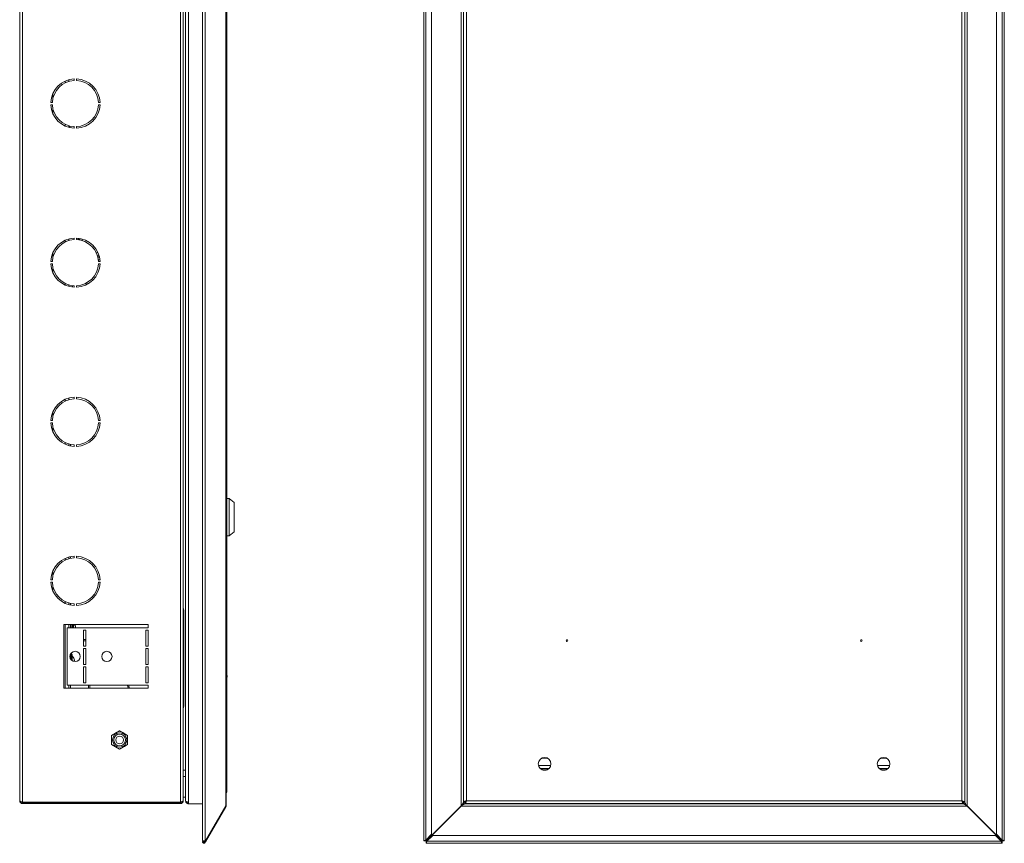
# Model space of a CAD drawing. Units: millimetres. Extents: x 763 to 2103, y -681 to 874.
# Drawn here: x 1484 to 2103, y -463 to 54 of the extents above; entities that cross this region are included whole.
import ezdxf

# ---------------------------------------------------------------- set-up
doc = ezdxf.new("R2010")
doc.units = ezdxf.units.MM

msp = doc.modelspace()

# ---------------------------------------------------------------- linework, layer by layer
at = {"color": 7, "linetype": 'Continuous', "lineweight": 18}
for p, q in [((1599.11, 664.64), (1599.11, -461.5)), ((1600.7, 664.95), (1600.7, -461.81)), ((1738.18, 664.95), (1738.18, -461.81)), ((1739.45, -461.29), (1739.45, 664.43)), ((2101.64, 664.43), (2101.64, -461.29)), ((2102.92, -461.81), (2102.92, 664.95)), ((1743.05, 660.84), (1743.05, -457.7)), ((2098.05, -457.7), (2098.05, 660.84)), ((1484.17, -436.63), (1484.17, 639.77)), ((1485.97, -437.56), (1485.97, 640.7)), ((1585.17, -437.56), (1585.17, 640.7)), ((1586.97, -436.56), (1586.97, 639.7)), ((1588.47, -436.81), (1588.47, 639.95)), ((1590.27, -437.56), (1590.27, 640.7)), ((1613.71, -439.86), (1613.71, 643)), ((1613.96, -439.36), (1613.96, 642.5)), ((1761.55, 643), (1761.55, -439.86)), ((1763.05, 640.7), (1763.05, -437.56)), ((1764.85, 639.77), (1764.85, -436.63)), ((2076.25, -436.63), (2076.25, 639.77)), ((2078.05, -437.56), (2078.05, 640.7)), ((2079.55, -439.86), (2079.55, 643)), ((1614.37, 633.67), (1614.37, -430.53)), ((1512.77, 15.69), (1512.77, 14.58)), ((1514.97, 16.49), (1514.97, 15.45)), ((1518.42, 16.05), (1518.42, 17.05)), ((1519.92, 17.05), (1519.92, 16.05)), ((1504.97, 7.78), (1504.97, 4.5)), ((1503.69, 2.32), (1504.69, 2.32)), ((1504.69, 0.82), (1503.69, 0.82)), ((1533.65, 2.32), (1534.66, 2.32)), ((1534.66, 0.82), (1533.65, 0.82)), ((1504.97, -1.36), (1504.97, -4.64)), ((1512.77, -11.44), (1512.77, -12.55)), ((1514.97, -12.31), (1514.97, -13.35)), ((1515.77, -13.55), (1515.77, -12.53)), ((1518.42, -13.91), (1518.42, -12.91)), ((1519.92, -12.91), (1519.92, -13.91)), ((1512.77, -84.31), (1512.77, -85.42)), ((1514.97, -83.51), (1514.97, -84.55)), ((1518.42, -83.95), (1518.42, -82.95)), ((1519.92, -82.95), (1519.92, -83.95)), ((1520.87, -84.03), (1520.87, -83.02)), ((1521.37, -83.09), (1521.37, -84.1)), ((1521.87, -83.17), (1521.87, -84.18)), ((1523.49, -84.59), (1523.49, -83.54)), ((1504.97, -92.22), (1504.97, -95.5)), ((1533.12, -91.99), (1532.09, -92.23)), ((1503.69, -97.68), (1504.69, -97.68)), ((1532.96, -94.13), (1533.9, -93.91)), ((1533.14, -94.57), (1533.99, -94.39)), ((1534.09, -94.89), (1533.22, -95.07)), ((1534.41, -96.45), (1533.49, -96.66)), ((1534.43, -96.54), (1533.5, -96.76)), ((1533.65, -97.68), (1534.66, -97.68)), ((1504.69, -99.18), (1503.69, -99.18)), ((1504.97, -101.36), (1504.97, -104.64)), ((1534.66, -99.18), (1533.65, -99.18)), ((1512.77, -111.44), (1512.77, -112.55)), ((1514.97, -112.31), (1514.97, -113.35)), ((1517.37, -112.82), (1517.37, -113.83)), ((1518.42, -113.91), (1518.42, -112.91)), ((1519.92, -112.91), (1519.92, -113.91)), ((1512.77, -184.31), (1512.77, -185.42)), ((1514.97, -183.51), (1514.97, -184.55)), ((1518.42, -183.95), (1518.42, -182.95)), ((1519.92, -182.95), (1519.92, -183.95)), ((1503.69, -197.68), (1504.69, -197.68)), ((1504.97, -192.22), (1504.97, -195.5)), ((1533.65, -197.68), (1534.66, -197.68)), ((1504.69, -199.18), (1503.69, -199.18)), ((1504.97, -201.36), (1504.97, -204.64)), ((1534.66, -199.18), (1533.65, -199.18)), ((1512.77, -211.44), (1512.77, -212.55)), ((1514.97, -212.31), (1514.97, -213.35)), ((1516.17, -212.62), (1516.17, -213.64)), ((1518.42, -213.91), (1518.42, -212.91)), ((1519.92, -212.91), (1519.92, -213.91)), ((1615.87, -246.68), (1614.37, -246.68)), ((1618.87, -249.18), (1615.87, -246.68)), ((1615.87, -246.68), (1615.87, -270.18)), ((1618.87, -249.18), (1618.87, -267.68)), ((1614.37, -270.18), (1615.87, -270.18)), ((1615.87, -270.18), (1618.87, -267.68)), ((1512.77, -284.31), (1512.77, -285.42)), ((1514.97, -283.51), (1514.97, -284.55)), ((1516.17, -283.22), (1516.17, -284.24)), ((1518.42, -283.95), (1518.42, -282.95)), ((1519.92, -282.95), (1519.92, -283.95)), ((1504.97, -292.22), (1504.97, -295.5)), ((1503.69, -297.68), (1504.69, -297.68)), ((1504.69, -299.18), (1503.69, -299.18)), ((1504.97, -301.36), (1504.97, -304.64)), ((1533.65, -297.68), (1534.66, -297.68)), ((1534.66, -299.18), (1533.65, -299.18)), ((1512.77, -311.44), (1512.77, -312.55)), ((1514.97, -312.31), (1514.97, -313.35)), ((1516.17, -312.62), (1516.17, -313.64)), ((1518.42, -313.91), (1518.42, -312.91)), ((1519.92, -312.91), (1519.92, -313.91)), ((1586.97, -317.43), (1587.01, -317.43)), ((1586.97, -321.43), (1587.01, -321.43)), ((1587.27, -316.93), (1587.27, -376.93)), ((1564.97, -325.93), (1511.97, -325.93)), ((1511.97, -325.93), (1511.97, -365.93)), ((1512.77, -325.93), (1512.77, -365.93)), ((1513.97, -363.93), (1513.97, -327.93)), ((1513.97, -327.93), (1564.97, -327.93)), ((1514.97, -325.93), (1514.97, -327.93)), ((1516.17, -325.93), (1516.17, -327.93)), ((1516.97, -325.93), (1516.97, -327.93)), ((1517.47, -327.93), (1517.47, -325.93)), ((1517.97, -325.93), (1517.97, -327.93)), ((1519.29, -327.57), (1519.34, -327.56)), ((1564.97, -327.93), (1564.97, -325.93)), ((1586.97, -321.96), (1587.27, -322.78)), ((1525.72, -329.43), (1524.22, -329.43)), ((1524.22, -329.43), (1524.22, -339.43)), ((1525.72, -339.43), (1525.72, -329.43)), ((1563.47, -339.43), (1563.47, -329.43)), ((1563.47, -329.43), (1564.97, -329.43)), ((1564.97, -329.43), (1564.97, -339.43)), ((1525.72, -335.33), (1524.22, -335.33)), ((1525.72, -336.13), (1524.22, -336.13)), ((1524.22, -339.43), (1525.72, -339.43)), ((1564.97, -339.43), (1563.47, -339.43)), ((1516.17, -344.28), (1516.17, -347.58)), ((1516.67, -344.18), (1516.23, -344.18)), ((1516.67, -348.23), (1516.67, -344.18)), ((1517.17, -344.68), (1517.17, -348.64)), ((1525.72, -340.93), (1524.22, -340.93)), ((1524.22, -340.93), (1524.22, -350.93)), ((1525.72, -350.93), (1525.72, -340.93)), ((1563.47, -350.93), (1563.47, -340.93)), ((1563.47, -340.93), (1564.97, -340.93)), ((1564.97, -340.93), (1564.97, -350.93)), ((1518.16, -347.01), (1518.13, -347.01)), ((1518.54, -348.59), (1518.13, -348.66)), ((1524.22, -350.93), (1525.72, -350.93)), ((1525.72, -352.43), (1524.22, -352.43)), ((1524.22, -352.43), (1524.22, -362.43)), ((1525.72, -362.43), (1525.72, -352.43)), ((1564.97, -350.93), (1563.47, -350.93)), ((1563.47, -362.43), (1563.47, -352.43)), ((1563.47, -352.43), (1564.97, -352.43)), ((1564.97, -352.43), (1564.97, -362.43)), ((1614.57, -357.93), (1614.37, -357.93)), ((1614.57, -357.93), (1614.57, -358.43)), ((1614.57, -358.43), (1614.57, -358.93)), ((1564.97, -363.93), (1513.97, -363.93)), ((1514.97, -363.93), (1514.97, -365.93)), ((1516.17, -363.93), (1516.17, -365.93)), ((1524.22, -362.43), (1525.72, -362.43)), ((1527.37, -363.93), (1527.37, -365.93)), ((1528.17, -363.93), (1528.17, -365.93)), ((1551.96, -363.93), (1552.24, -365.93)), ((1552.77, -363.93), (1553.05, -365.93)), ((1564.97, -362.43), (1563.47, -362.43)), ((1564.97, -365.93), (1564.97, -363.93)), ((1586.97, -362.81), (1587.01, -362.81)), ((1587.27, -362.08), (1587.01, -362.81)), ((1614.37, -358.93), (1614.57, -358.93)), ((1511.97, -365.93), (1564.97, -365.93)), ((1586.97, -365.12), (1587.01, -365.12)), ((1586.97, -369.74), (1587.01, -369.74)), ((1586.97, -372.05), (1587.01, -372.05)), ((1587.01, -372.05), (1587.27, -372.78)), ((1546.97, -392.66), (1541.97, -395.54)), ((1541.97, -395.54), (1541.97, -401.32)), ((1551.97, -395.54), (1546.97, -392.66)), ((1551.97, -401.32), (1551.97, -395.54)), ((1541.97, -401.32), (1546.97, -404.2)), ((1546.97, -404.2), (1551.97, -401.32)), ((1810.17, -414.4), (1817.93, -414.4)), ((1815.9, -409.89), (1812.19, -409.89)), ((1815.67, -409.77), (1812.43, -409.77)), ((2023.17, -414.4), (2030.93, -414.4)), ((2028.9, -409.89), (2025.19, -409.89)), ((2028.67, -409.77), (2025.43, -409.77)), ((1586.97, -417.4), (1588.47, -417.4)), ((1811.39, -416.42), (1816.7, -416.42)), ((1811.44, -416.46), (1816.65, -416.46)), ((1811.48, -416.5), (1816.61, -416.5)), ((1813.03, -417.3), (1815.07, -417.3)), ((1813.54, -417.4), (1814.56, -417.4)), ((2024.39, -416.42), (2029.7, -416.42)), ((2024.44, -416.46), (2029.65, -416.46)), ((2024.48, -416.5), (2029.61, -416.5)), ((2026.03, -417.3), (2028.07, -417.3)), ((2026.54, -417.4), (2027.56, -417.4)), ((1588.47, -421.38), (1586.97, -421.38)), ((1485.97, -437.56), (1585.17, -437.56)), ((1485.97, -438.43), (1485.97, -437.63)), ((1485.97, -437.63), (1585.17, -437.63)), ((1485.97, -438.43), (1585.17, -438.43)), ((1541.2, -437.63), (1541.2, -437.56)), ((1544.09, -437.63), (1544.09, -437.56)), ((1549.86, -437.63), (1549.86, -437.56)), ((1552.75, -437.63), (1552.75, -437.56)), ((1585.17, -438.43), (1585.17, -437.63)), ((1586.97, -434.38), (1588.47, -434.38)), ((1586.97, -436.63), (1586.97, -436.56)), ((1590.27, -438.56), (1590.27, -437.56)), ((1599.11, -438.56), (1590.27, -438.56)), ((1763.05, -437.56), (1763.85, -437.56)), ((1763.05, -437.56), (1763.05, -437.56)), ((1763.05, -437.56), (1763.05, -438.56)), ((1763.05, -438.56), (1763.85, -438.56)), ((1763.85, -437.56), (1763.85, -438.56)), ((1763.93, -437.67), (1763.85, -437.7)), ((1763.85, -438.5), (2077.25, -438.5)), ((1763.92, -438.43), (1763.92, -437.63)), ((1763.92, -438.43), (2077.18, -438.43)), ((1764.12, -437.08), (1764.85, -436.81)), ((1764.85, -436.63), (2076.25, -436.63)), ((2076.25, -436.81), (2076.95, -437.07)), ((2077.18, -438.43), (2077.18, -437.63)), ((2078.05, -437.56), (2077.25, -437.56)), ((2077.25, -438.56), (2077.25, -437.56)), ((2078.05, -438.56), (2077.25, -438.56)), ((2078.05, -437.56), (2078.05, -437.56)), ((2078.05, -438.56), (2078.05, -437.56)), ((1601.04, -461.81), (1613.71, -439.86)), ((1613.71, -440.4), (1601.04, -462.35)), ((1613.48, -440.26), (1613.71, -440.4)), ((1761.55, -439.86), (1739.6, -461.81)), ((1739.6, -461.95), (1761.55, -440)), ((1761.55, -439.86), (1762.05, -439.36)), ((1762.05, -439.5), (1761.55, -440)), ((1761.55, -440), (2079.55, -440)), ((2079.05, -439.36), (2079.55, -439.86)), ((2079.55, -440), (2079.05, -439.5)), ((2101.5, -461.81), (2079.55, -439.86)), ((2079.55, -440), (2101.5, -461.95)), ((1743.05, -457.7), (1739.45, -461.29)), ((2101.64, -461.29), (2098.05, -457.7)), ((1599.39, -461.81), (1599.23, -462.09)), ((1599.92, -462.49), (1599.23, -462.09)), ((1600.7, -461.81), (1599.37, -461.81)), ((1599.37, -463.13), (1599.93, -462.55)), ((1600.31, -461.81), (1599.92, -462.49)), ((1599.92, -462.49), (1599.93, -462.55)), ((1600.35, -461.95), (1600.01, -462.54)), ((1600.01, -462.54), (1600.7, -462.94)), ((1600.43, -461.81), (1600.35, -461.95)), ((1600.35, -461.95), (1601.04, -462.35)), ((1600.7, -461.81), (1601.04, -461.81)), ((1601.04, -462.35), (1600.7, -462.94)), ((1738.41, -461.81), (1738.18, -461.81)), ((1738.41, -461.81), (1738.99, -461.81)), ((1739.03, -461.52), (1738.99, -461.81)), ((1738.99, -461.81), (1739, -461.81)), ((1739.6, -461.81), (1739, -461.81)), ((1739.6, -462.54), (1739.6, -461.95)), ((1739.6, -462.55), (1739.88, -462.52)), ((1739.6, -462.54), (1739.6, -462.55)), ((1739.6, -463.13), (1739.6, -462.55)), ((1739.6, -463.37), (1739.6, -463.13)), ((1739.6, -463.37), (2101.5, -463.37)), ((1740.11, -462.09), (1743.71, -458.5)), ((2100.98, -462.09), (1740.11, -462.09)), ((1743.71, -458.5), (2097.39, -458.5)), ((2097.39, -458.5), (2100.98, -462.09)), ((2101.21, -462.52), (2101.5, -462.55)), ((2102.09, -461.81), (2101.5, -461.81)), ((2101.5, -461.95), (2101.5, -462.54)), ((2101.5, -462.55), (2101.5, -462.54)), ((2101.5, -463.13), (2101.5, -462.55)), ((2101.5, -463.13), (2101.5, -463.37)), ((2102.1, -461.81), (2102.07, -461.52)), ((2102.09, -461.81), (2102.1, -461.81)), ((2102.68, -461.81), (2102.1, -461.81)), ((2102.92, -461.81), (2102.68, -461.81))]:
    msp.add_line(p, q, dxfattribs=at)
at = {"color": 7, "linetype": 'Continuous', "lineweight": 18, "flags": 128}
for points in [[(1586.97, -315.22), (1587.18, -315.95), (1587.27, -316.93)], [(1587.27, -376.93), (1587.18, -377.91), (1586.97, -378.64)], [(1762.05, -439.5), (1762.05, -439.5)], [(2079.05, -439.36), (2079.05, -439.36)]]:
    msp.add_lwpolyline(points, dxfattribs=at)
at = {"color": 7, "linetype": 'Continuous', "lineweight": 18}
for centre, radius in [((1828.05, -335.93), 0.5), ((2013.05, -335.93), 0.5), ((1518.97, -345.93), 3.25), ((1538.97, -345.93), 3.25), ((1546.97, -398.43), 4.5), ((1546.97, -398.43), 3.73), ((1546.97, -398.43), 2.46), ((1814.05, -413.43), 4), ((2027.05, -413.43), 4)]:
    msp.add_circle(centre, radius, dxfattribs=at)
for centre, radius, start, end in [((1519.17, 1.57), 15.5, 92.77346, 177.22654), ((1519.17, 1.57), 14.5, 92.9649, 177.0351), ((1519.17, 1.57), 15.5, 2.77346, 87.22654), ((1519.17, 1.57), 14.5, 2.9649, 87.0351), ((1519.17, 1.57), 15.5, 182.77346, 267.22654), ((1519.17, 1.57), 14.5, 182.9649, 267.0351), ((1519.17, 1.57), 14.5, 272.9649, 357.0351), ((1519.17, 1.57), 15.5, 272.77346, 357.22654), ((1519.17, -98.43), 15.5, 92.77346, 177.22654), ((1519.17, -98.43), 14.5, 92.9649, 177.0351), ((1519.17, -98.43), 15.5, 2.77346, 87.22654), ((1519.17, -98.43), 14.5, 2.9649, 87.0351), ((1519.17, -98.43), 15.5, 182.77346, 267.22654), ((1519.17, -98.43), 14.5, 182.9649, 267.0351), ((1519.17, -98.43), 14.5, 272.9649, 357.0351), ((1519.17, -98.43), 15.5, 272.77346, 357.22654), ((1525.63, -114.33), 3, 60.02914, 87.05429), ((1519.17, -198.43), 15.5, 92.77346, 177.22654), ((1519.17, -198.43), 14.5, 92.9649, 177.0351), ((1519.17, -198.43), 15.5, 2.77346, 87.22654), ((1519.17, -198.43), 14.5, 2.9649, 87.0351), ((1519.17, -198.43), 15.5, 182.77346, 267.22654), ((1519.17, -198.43), 14.5, 182.9649, 267.0351), ((1519.17, -198.43), 14.5, 272.9649, 357.0351), ((1519.17, -198.43), 15.5, 272.77346, 357.22654), ((1519.17, -298.43), 15.5, 92.77346, 177.22654), ((1519.17, -298.43), 14.5, 92.9649, 177.0351), ((1519.17, -298.43), 15.5, 2.77346, 87.22654), ((1519.17, -298.43), 14.5, 2.9649, 87.0351), ((1519.17, -298.43), 15.5, 182.77346, 267.22654), ((1519.17, -298.43), 14.5, 182.9649, 267.0351), ((1519.17, -298.43), 14.5, 272.9649, 357.0351), ((1519.17, -298.43), 15.5, 272.77346, 357.22654), ((1514.64, -328.63), 4.83, 27.08945, 33.96046), ((1514.79, -328.51), 4.64, 11.78829, 26.96963), ((1518.81, -326.49), 0.143, 323.31717, 36.68283), ((1514.54, -328.75), 4.9, 11.69634, 26.34241), ((1516.67, -344.68), 0.5, 0, 90), ((1513.84, -349.18), 4.83, 26.72326, 46.39718), ((1513.76, -349.18), 4.88, 11.57918, 26.32998), ((1513.46, -349.18), 4.7, 1.27348, 6.333), ((1611.47, -430.53), 2.9, 328.86689, 0), ((1599.96, -462.52), 0.85, 226.20941, 330), ((1599.96, -462.52), 0.05, 226.20941, 330)]:
    msp.add_arc(centre, radius, start, end, dxfattribs=at)
msp.add_ellipse((1611.47, -430.53), major_axis=(2.9, 0), ratio=0.675372, start_param=5.73981, end_param=6.283185, dxfattribs=at)
for points, knots in [([(1519.34, -327.56), (1519.34, -327.61), (1519.36, -327.69), (1519.37, -327.79), (1519.37, -327.86), (1519.36, -327.89), (1519.35, -327.89), (1519.35, -327.89)], [0, 0, 0, 0, 0.2450272, 0.4900613, 0.7349451, 0.9797716, 1, 1, 1, 1]), ([(1519.36, -327.93), (1519.36, -327.9), (1519.35, -327.84), (1519.34, -327.78), (1519.34, -327.76)], [0, 0, 0, 0, 0.568546, 1, 1, 1, 1]), ([(1518.54, -348.59), (1518.54, -348.58), (1518.56, -348.57), (1518.57, -348.5), (1518.57, -348.4), (1518.55, -348.29), (1518.54, -348.22), (1518.54, -348.2)], [0, 0, 0, 0, 0.218786, 0.437578, 0.656235, 0.874842, 1, 1, 1, 1]), ([(1541.97, -395.54), (1542.87, -395.03), (1544.54, -394.06), (1546.2, -393.1), (1546.97, -392.66)], [0, 0, 0, 0, 0.534716, 1, 1, 1, 1]), ([(1541.97, -401.32), (1541.97, -400.63), (1541.97, -398.99), (1541.97, -397), (1541.97, -395.8), (1541.97, -395.54)], [0, 0, 0, 0, 0.361858, 0.865565, 1, 1, 1, 1]), ([(1546.97, -392.66), (1547.87, -393.17), (1549.54, -394.14), (1551.2, -395.1), (1551.97, -395.54)], [0, 0, 0, 0, 0.534716, 1, 1, 1, 1]), ([(1551.97, -395.54), (1551.97, -395.8), (1551.97, -397), (1551.97, -398.99), (1551.97, -400.63), (1551.97, -401.32)], [0, 0, 0, 0, 0.134435, 0.638142, 1, 1, 1, 1]), ([(1546.97, -404.2), (1546.08, -403.69), (1544.41, -402.72), (1542.75, -401.76), (1541.97, -401.32)], [0, 0, 0, 0, 0.534716, 1, 1, 1, 1]), ([(1551.97, -401.32), (1551.08, -401.83), (1549.41, -402.8), (1547.75, -403.76), (1546.97, -404.2)], [0, 0, 0, 0, 0.534716, 1, 1, 1, 1]), ([(1485.97, -437.56), (1485.76, -437.49), (1485.33, -437.35), (1484.77, -437.14), (1484.37, -436.93), (1484.19, -436.76), (1484.18, -436.66), (1484.17, -436.63)], [0, 0, 0, 0, 0.226021, 0.452093, 0.678165, 0.904238, 1, 1, 1, 1]), ([(1484.17, -436.63), (1484.2, -436.84), (1484.24, -437.27), (1484.58, -437.83), (1485.08, -438.24), (1485.58, -438.41), (1485.88, -438.43), (1485.97, -438.43)], [0, 0, 0, 0, 0.226021, 0.452093, 0.678165, 0.904238, 1, 1, 1, 1]), ([(1485.24, -437.31), (1485.24, -437.31), (1485.31, -437.42), (1485.57, -437.57), (1485.83, -437.61), (1485.97, -437.63)], [0, 0, 0, 0, 0.004412, 0.479813, 1, 1, 1, 1]), ([(1586.97, -436.56), (1586.95, -436.64), (1586.91, -436.79), (1586.56, -437.02), (1586.05, -437.24), (1585.55, -437.43), (1585.26, -437.53), (1585.17, -437.56)], [0, 0, 0, 0, 0.227761, 0.455584, 0.683406, 0.911229, 1, 1, 1, 1]), ([(1585.17, -438.43), (1585.39, -438.41), (1585.82, -438.36), (1586.38, -438.01), (1586.79, -437.51), (1586.96, -437.01), (1586.97, -436.71), (1586.97, -436.63)], [0, 0, 0, 0, 0.227761, 0.455584, 0.683406, 0.911229, 1, 1, 1, 1]), ([(1585.17, -437.63), (1585.29, -437.62), (1585.53, -437.59), (1585.8, -437.45), (1585.89, -437.31), (1585.91, -437.29)], [0, 0, 0, 0, 0.415353, 0.891641, 1, 1, 1, 1]), ([(1588.47, -436.81), (1588.5, -436.9), (1588.56, -437.08), (1589, -437.29), (1589.59, -437.46), (1590.05, -437.53), (1590.27, -437.56)], [0, 0, 0, 0, 0.2705685, 0.5268645, 0.7696924, 1, 1, 1, 1]), ([(1590.27, -438.5), (1590.13, -438.49), (1589.85, -438.47), (1589.47, -438.32), (1589.17, -438.13), (1588.86, -437.84), (1588.58, -437.43), (1588.53, -437.06), (1588.51, -436.87)], [0, 0, 0, 0, 0.150205, 0.28884, 0.416789, 0.535183, 0.761771, 1, 1, 1, 1]), ([(1590.27, -437.7), (1590.19, -437.69), (1590.03, -437.68), (1589.82, -437.6), (1589.69, -437.52), (1589.63, -437.46), (1589.62, -437.45)], [0, 0, 0, 0, 0.316562, 0.617844, 0.908715, 1, 1, 1, 1]), ([(1762.05, -439.36), (1762.24, -439), (1762.49, -438.55), (1762.78, -438.07), (1762.91, -437.86), (1763.02, -437.69), (1763.04, -437.6), (1763.05, -437.56)], [0, 0, 0, 0, 0.499954, 0.6245448, 0.7477053, 0.8720211, 1, 1, 1, 1]), ([(1762.05, -439.36), (1762.25, -439.15), (1762.56, -438.84), (1762.85, -438.56), (1762.94, -438.46)], [0, 0, 0, 0, 0.673175, 1, 1, 1, 1]), ([(1763.85, -438.5), (1763.82, -438.5), (1763.77, -438.52), (1763.61, -438.6), (1763.4, -438.73), (1762.9, -439.03), (1762.42, -439.29), (1762.05, -439.5)], [0, 0, 0, 0, 0.103129, 0.215107, 0.340169, 0.481376, 1, 1, 1, 1]), ([(1763.02, -438.52), (1762.9, -438.64), (1762.59, -438.95), (1762.25, -439.29), (1762.05, -439.5)], [0, 0, 0, 0, 0.39689, 1, 1, 1, 1]), ([(1764.85, -436.63), (1764.63, -436.7), (1764.21, -436.84), (1763.65, -437.05), (1763.24, -437.26), (1763.06, -437.43), (1763.05, -437.53), (1763.05, -437.56)], [0, 0, 0, 0, 0.226021, 0.452093, 0.678165, 0.904238, 1, 1, 1, 1]), ([(1764.85, -436.63), (1764.73, -436.7), (1764.48, -436.85), (1764.15, -437.07), (1763.9, -437.31), (1763.86, -437.47), (1763.85, -437.56)], [0, 0, 0, 0, 0.226983, 0.476775, 0.726619, 1, 1, 1, 1]), ([(1763.92, -438.43), (1763.99, -438.41), (1764.13, -438.36), (1764.34, -438.02), (1764.55, -437.52), (1764.72, -437.02), (1764.82, -436.72), (1764.85, -436.63)], [0, 0, 0, 0, 0.226021, 0.452093, 0.678165, 0.904238, 1, 1, 1, 1]), ([(1763.92, -437.63), (1763.99, -437.62), (1764.14, -437.59), (1764.36, -437.38), (1764.6, -437.05), (1764.76, -436.77), (1764.85, -436.63)], [0, 0, 0, 0, 0.226983, 0.476775, 0.726619, 1, 1, 1, 1]), ([(2076.25, -436.63), (2076.32, -436.84), (2076.46, -437.27), (2076.67, -437.83), (2076.88, -438.24), (2077.05, -438.41), (2077.15, -438.43), (2077.18, -438.43)], [0, 0, 0, 0, 0.226021, 0.452093, 0.678165, 0.904238, 1, 1, 1, 1]), ([(2078.05, -437.56), (2078.02, -437.49), (2077.98, -437.35), (2077.64, -437.14), (2077.14, -436.93), (2076.64, -436.76), (2076.34, -436.66), (2076.25, -436.63)], [0, 0, 0, 0, 0.226021, 0.452093, 0.678165, 0.904238, 1, 1, 1, 1]), ([(2077.25, -437.56), (2077.23, -437.49), (2077.21, -437.34), (2077, -437.12), (2076.66, -436.88), (2076.39, -436.72), (2076.25, -436.63)], [0, 0, 0, 0, 0.226983, 0.476775, 0.726619, 1, 1, 1, 1]), ([(2076.25, -436.63), (2076.32, -436.75), (2076.46, -437), (2076.69, -437.33), (2076.93, -437.58), (2077.09, -437.61), (2077.18, -437.63)], [0, 0, 0, 0, 0.226983, 0.476775, 0.726619, 1, 1, 1, 1]), ([(2077.25, -437.7), (2077.22, -437.69), (2077.18, -437.68), (2077.11, -437.62), (2077.07, -437.59)], [0, 0, 0, 0, 0.512366, 1, 1, 1, 1]), ([(2079.05, -439.5), (2078.68, -439.3), (2078.23, -439.06), (2077.75, -438.77), (2077.56, -438.64), (2077.47, -438.58), (2077.43, -438.56)], [0, 0, 0, 0, 0.593378, 0.741251, 0.887426, 1, 1, 1, 1]), ([(2078.05, -437.56), (2078.05, -437.59), (2078.07, -437.64), (2078.15, -437.8), (2078.28, -438.01), (2078.58, -438.51), (2078.84, -438.98), (2079.05, -439.36)], [0, 0, 0, 0, 0.103129, 0.215107, 0.340169, 0.481376, 1, 1, 1, 1]), ([(2078.05, -438.36), (2078.18, -438.49), (2078.5, -438.81), (2078.84, -439.16), (2079.05, -439.36)], [0, 0, 0, 0, 0.4100388, 1, 1, 1, 1]), ([(2079.05, -439.5), (2078.84, -439.29), (2078.49, -438.95), (2078.17, -438.63), (2078.05, -438.5)], [0, 0, 0, 0, 0.601182, 1, 1, 1, 1]), ([(1613.71, -440.4), (1613.78, -440.26), (1613.92, -439.97), (1613.94, -439.66), (1613.96, -439.5)], [0, 0, 0, 0, 0.500001, 1, 1, 1, 1]), ([(1599.37, -461.81), (1599.31, -461.77), (1599.19, -461.68), (1599.11, -461.58), (1599.12, -461.52), (1599.12, -461.5)], [0, 0, 0, 0, 0.412362, 0.824724, 1, 1, 1, 1])]:
    msp.add_open_spline(points, degree=3, knots=knots, dxfattribs=at)
for points in [[(1613.96, -439.36), (1613.94, -439.44), (1613.92, -439.61), (1613.78, -439.78), (1613.71, -439.86)], [(1599.23, -462.09), (1599.19, -462.18), (1599.11, -462.35), (1599.11, -462.64), (1599.19, -462.92), (1599.31, -463.06), (1599.37, -463.13)], [(1739.45, -461.29), (1739.37, -461.34), (1739.19, -461.42), (1738.91, -461.55), (1738.63, -461.68), (1738.49, -461.77), (1738.41, -461.81)], [(1739.6, -463.13), (1739.64, -463.06), (1739.72, -462.92), (1739.85, -462.64), (1739.98, -462.35), (1740.07, -462.18), (1740.11, -462.09)], [(2100.98, -462.09), (2101.02, -462.18), (2101.11, -462.35), (2101.24, -462.64), (2101.37, -462.92), (2101.46, -463.06), (2101.5, -463.13)], [(2102.68, -461.81), (2102.61, -461.77), (2102.46, -461.68), (2102.19, -461.55), (2101.9, -461.42), (2101.73, -461.34), (2101.64, -461.29)]]:
    msp.add_open_spline(points, degree=3, dxfattribs=at)

doc.saveas('drawing.dxf')
